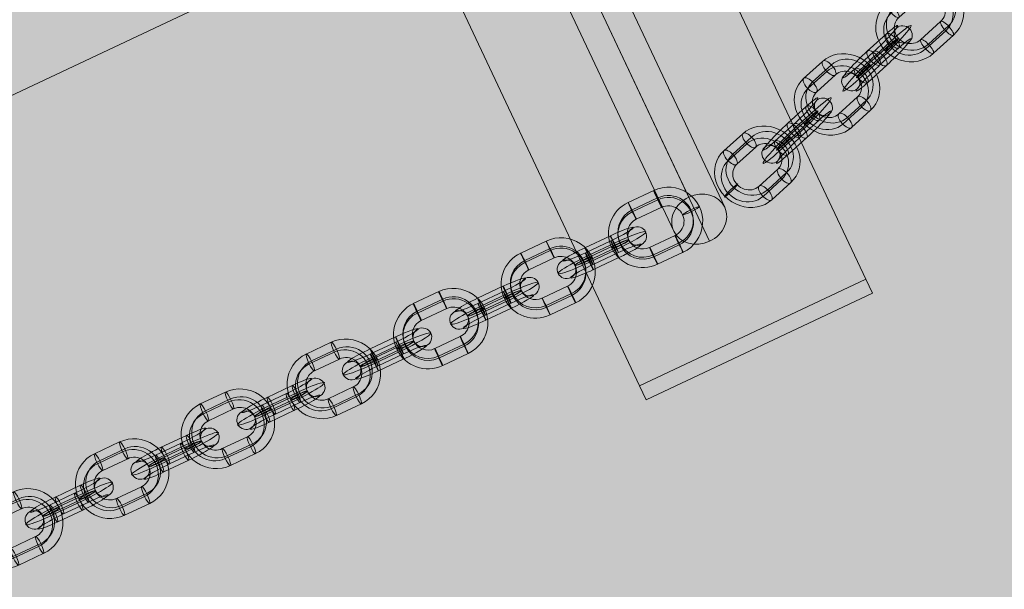
# Model space of a CAD drawing. Units: millimetres. Extents: x 31882 to 43682, y -17786 to -6526.
# Drawn here: x 35471 to 35786, y -12683 to -12501 of the extents above; entities that cross this region are included whole.
import ezdxf

# ---------------------------------------------------------------- set-up
doc = ezdxf.new("R2010")
doc.units = ezdxf.units.MM
doc.header["$MEASUREMENT"] = 0
doc.linetypes.add('DGN Style 2', pattern=[217.011743, 130.207046, -86.804697])
for name, color, linetype, lineweight in [('Level 16', 7, 'Continuous', 0), ('Level 17', 7, 'Continuous', 0), ('Level 61', 7, 'Continuous', 0), ('orbit - Level 25', 253, 'Continuous', 0), ('orbit - Level 26', 253, 'Continuous', 0), ('orbit - Level 27', 253, 'Continuous', 0)]:
    doc.layers.add(name, color=color, linetype=linetype, lineweight=lineweight)

# ---------------------------------------------------------------- blocks, each defined once
blk = doc.blocks.new('From Smart Solid_92')
at = {"layer": 'orbit - Level 27', "color": 12, "linetype": 'Continuous', "lineweight": 13}
for p, q in [((-37.41, 79.42), (30.77, -65.32)), ((-25.95, 76.21), (42.23, -68.54)), ((-42.23, 68.54), (25.95, -76.21)), ((-30.77, 65.32), (37.41, -79.42))]:
    blk.add_line(p, q, dxfattribs=at)
at = {"layer": 'orbit - Level 27', "color": 12, "linetype": 'Continuous', "lineweight": 13, "extrusion": (0, 0, -1)}
for centre in [(-34.09, 72.37), (34.09, -72.37)]:
    blk.add_ellipse(centre, major_axis=(8.14, 3.84), ratio=0.866025, dxfattribs=at)
blk = doc.blocks.new('From Smart Solid_229')
at = {"layer": 'orbit - Level 26', "color": 252, "linetype": 'Continuous', "lineweight": 13}
for p, q in [((-8.84, 7.94), (-0.82, 11.72)), ((-7.17, 5.74), (0.85, 9.52)), ((-7.87, 4.78), (0.14, 8.56)), ((-6.2, 2.58), (1.81, 6.36)), ((6.2, -2.58), (-1.81, -6.36)), ((7.17, -5.74), (-0.85, -9.52)), ((7.87, -4.78), (-0.14, -8.56)), ((8.84, -7.94), (0.82, -11.72))]:
    blk.add_line(p, q, dxfattribs=at)
at = {"layer": 'orbit - Level 26', "color": 252, "linetype": 'Continuous', "lineweight": 13, "extrusion": (0, 0, -1)}
for centre, major_axis, start_param, end_param in [((4.01, 1.89), (-8.88, 6.49), 0.490862, 3.632455), ((3.66, 1.41), (-6.46, 4.72), 0.490862, 3.632455), ((4.36, 2.37), (-6.46, 4.72), 0.490862, 3.632455), ((-4.01, -1.89), (-8.88, 6.49), 3.632455, 6.774048), ((4.01, 1.89), (-4.04, 2.95), 0.490862, 3.632455), ((-4.36, -2.37), (-6.46, 4.72), 3.632455, 6.774048), ((-3.66, -1.41), (-6.46, 4.72), 3.632455, 6.774048), ((-4.01, -1.89), (-4.04, 2.95), 3.632455, 6.774048)]:
    blk.add_ellipse(centre, major_axis=major_axis, ratio=0.980142, start_param=start_param, end_param=end_param, dxfattribs=at)
for centre, major_axis, ratio in [((0.49, 9.04), (1.28, -2.71), 0.174885), ((0.49, 9.04), (1.28, -2.71), 0.174885), ((-7.52, 5.26), (1.28, -2.71), 0.174885), ((-11.13, -5.24), (2.69, 1.32), 0.093475)]:
    blk.add_ellipse(centre, major_axis=major_axis, ratio=ratio, dxfattribs=at)
at = {"layer": 'orbit - Level 26', "color": 252, "linetype": 'Continuous', "lineweight": 13}
for centre, major_axis, ratio in [((11.13, 5.24), (-2.69, -1.32), 0.093475), ((7.52, -5.26), (-1.28, 2.71), 0.174885), ((-0.49, -9.04), (-1.28, 2.71), 0.174885), ((-0.49, -9.04), (-1.28, 2.71), 0.174885)]:
    blk.add_ellipse(centre, major_axis=major_axis, ratio=ratio, dxfattribs=at)
blk = doc.blocks.new('From Smart Solid_233')
at = {"layer": 'orbit - Level 26', "color": 252, "linetype": 'Continuous', "lineweight": 13}
for p, q in [((1.75, 3.29), (-6.26, -0.49)), ((-4.39, 2.07), (3.63, 5.85)), ((-2.72, -0.13), (5.3, 3.65)), ((2.72, 0.13), (-5.3, -3.65)), ((3.42, 1.09), (-4.59, -2.69)), ((-3.42, -1.09), (4.59, 2.69)), ((-1.75, -3.29), (6.26, 0.49)), ((4.39, -2.07), (-3.63, -5.85))]:
    blk.add_line(p, q, dxfattribs=at)
at = {"layer": 'orbit - Level 26', "color": 252, "linetype": 'Continuous', "lineweight": 13, "extrusion": (0, 0, -1)}
for centre, major_axis, start_param, end_param in [((2.69, 4.57), (-7.18, -3.53), 1.747366, 4.888959), ((4.01, 1.89), (-9.87, -4.85), 1.747366, 4.888959), ((4.01, 1.89), (-4.49, -2.21), 1.747366, 4.888959), ((5.33, -0.79), (-7.18, -3.53), 1.747366, 4.888959), ((-5.33, 0.79), (-7.18, -3.53), 4.888959, 8.030552), ((-4.01, -1.89), (-9.87, -4.85), 4.888959, 8.030552), ((-4.01, -1.89), (-4.49, -2.21), 4.888959, 8.030552), ((-2.69, -4.57), (-7.18, -3.53), 4.888959, 8.030552)]:
    blk.add_ellipse(centre, major_axis=major_axis, ratio=0.093475, start_param=start_param, end_param=end_param, dxfattribs=at)
for centre, major_axis, ratio in [((11.13, 5.24), (-2.42, 1.77), 0.980142), ((4.94, 3.17), (-1.28, 2.71), 0.174885), ((4.94, 3.17), (-1.28, 2.71), 0.174885), ((-3.07, -0.61), (-1.28, 2.71), 0.174885)]:
    blk.add_ellipse(centre, major_axis=major_axis, ratio=ratio, dxfattribs=at)
at = {"layer": 'orbit - Level 26', "color": 252, "linetype": 'Continuous', "lineweight": 13}
for centre, major_axis, ratio in [((3.07, 0.61), (-1.28, 2.71), 0.174885), ((-11.13, -5.24), (-2.42, 1.77), 0.980142), ((-4.94, -3.17), (-1.28, 2.71), 0.174885), ((-4.94, -3.17), (-1.28, 2.71), 0.174885)]:
    blk.add_ellipse(centre, major_axis=major_axis, ratio=ratio, dxfattribs=at)
blk = doc.blocks.new('From Smart Solid_234')
at = {"layer": 'orbit - Level 26', "color": 252, "linetype": 'Continuous', "lineweight": 13}
for p, q in [((1.75, 3.29), (-6.26, -0.49)), ((-4.39, 2.07), (3.63, 5.85)), ((-2.72, -0.13), (5.3, 3.65)), ((2.72, 0.13), (-5.3, -3.65)), ((3.42, 1.09), (-4.59, -2.69)), ((-3.42, -1.09), (4.59, 2.69)), ((-1.75, -3.29), (6.26, 0.49)), ((4.39, -2.07), (-3.63, -5.85))]:
    blk.add_line(p, q, dxfattribs=at)
at = {"layer": 'orbit - Level 26', "color": 252, "linetype": 'Continuous', "lineweight": 13, "extrusion": (0, 0, -1)}
for centre, major_axis, start_param, end_param in [((2.69, 4.57), (-7.18, -3.53), 1.747366, 4.888959), ((4.01, 1.89), (-9.87, -4.85), 1.747366, 4.888959), ((4.01, 1.89), (-4.49, -2.21), 1.747366, 4.888959), ((5.33, -0.79), (-7.18, -3.53), 1.747366, 4.888959), ((-5.33, 0.79), (-7.18, -3.53), 4.888959, 8.030552), ((-4.01, -1.89), (-9.87, -4.85), 4.888959, 8.030552), ((-4.01, -1.89), (-4.49, -2.21), 4.888959, 8.030552), ((-2.69, -4.57), (-7.18, -3.53), 4.888959, 8.030552)]:
    blk.add_ellipse(centre, major_axis=major_axis, ratio=0.093475, start_param=start_param, end_param=end_param, dxfattribs=at)
for centre, major_axis, ratio in [((11.13, 5.24), (-2.42, 1.77), 0.980142), ((4.94, 3.17), (-1.28, 2.71), 0.174885), ((4.94, 3.17), (-1.28, 2.71), 0.174885), ((-3.07, -0.61), (-1.28, 2.71), 0.174885)]:
    blk.add_ellipse(centre, major_axis=major_axis, ratio=ratio, dxfattribs=at)
at = {"layer": 'orbit - Level 26', "color": 252, "linetype": 'Continuous', "lineweight": 13}
for centre, major_axis, ratio in [((3.07, 0.61), (-1.28, 2.71), 0.174885), ((-11.13, -5.24), (-2.42, 1.77), 0.980142), ((-4.94, -3.17), (-1.28, 2.71), 0.174885), ((-4.94, -3.17), (-1.28, 2.71), 0.174885)]:
    blk.add_ellipse(centre, major_axis=major_axis, ratio=ratio, dxfattribs=at)
blk = doc.blocks.new('From Smart Solid_235')
at = {"layer": 'orbit - Level 26', "color": 252, "linetype": 'Continuous', "lineweight": 13}
for p, q in [((-5.41, 1.59), (2.73, 5.43)), ((2.84, 3.8), (-5.29, -0.03)), ((-4.14, -0.8), (3.99, 3.03)), ((-4.1, -1.41), (4.03, 2.42)), ((4.1, 1.41), (-4.03, -2.42)), ((4.14, 0.8), (-3.99, -3.03)), ((-2.84, -3.8), (5.29, 0.03)), ((5.41, -1.59), (-2.73, -5.43))]:
    blk.add_line(p, q, dxfattribs=at)
at = {"layer": 'orbit - Level 26', "color": 252, "linetype": 'Continuous', "lineweight": 13, "extrusion": (0, 0, -1)}
for centre, major_axis, start_param, end_param in [((2.79, 4.61), (-7.23, -3.43), 1.608173, 4.749765), ((4.07, 1.92), (-9.93, -4.72), 1.608173, 4.749765), ((4.07, 1.92), (-4.52, -2.15), 1.608173, 4.749765), ((-5.35, 0.78), (-7.23, -3.43), 4.749765, 7.891358), ((5.35, -0.78), (-7.23, -3.43), 1.608173, 4.749765), ((-4.07, -1.92), (-9.93, -4.72), 4.749765, 7.891358), ((-4.07, -1.92), (-4.52, -2.15), 4.749765, 7.891358), ((-2.79, -4.61), (-7.23, -3.43), 4.749765, 7.891358)]:
    blk.add_ellipse(centre, major_axis=major_axis, ratio=0.094873, start_param=start_param, end_param=end_param, dxfattribs=at)
for centre, major_axis, ratio in [((11.3, 5.32), (-2.99, -0.2), 0.994794), ((4.01, 2.73), (-1.28, 2.71), 0.037199), ((4.01, 2.73), (-1.28, 2.71), 0.037199), ((-4.12, -1.1), (-1.28, 2.71), 0.037199)]:
    blk.add_ellipse(centre, major_axis=major_axis, ratio=ratio, dxfattribs=at)
at = {"layer": 'orbit - Level 26', "color": 252, "linetype": 'Continuous', "lineweight": 13}
for centre, major_axis, ratio in [((4.12, 1.1), (-1.28, 2.71), 0.037199), ((-4.01, -2.73), (-1.28, 2.71), 0.037199), ((-4.01, -2.73), (-1.28, 2.71), 0.037199), ((-11.3, -5.32), (2.99, 0.2), 0.994794)]:
    blk.add_ellipse(centre, major_axis=major_axis, ratio=ratio, dxfattribs=at)
blk = doc.blocks.new('From Smart Solid_236')
at = {"layer": 'orbit - Level 26', "color": 252, "linetype": 'Continuous', "lineweight": 13}
for p, q in [((-5.41, 1.59), (2.73, 5.43)), ((2.84, 3.8), (-5.29, -0.03)), ((-4.14, -0.8), (3.99, 3.03)), ((-4.1, -1.41), (4.03, 2.42)), ((4.1, 1.41), (-4.03, -2.42)), ((4.14, 0.8), (-3.99, -3.03)), ((-2.84, -3.8), (5.29, 0.03)), ((5.41, -1.59), (-2.73, -5.43))]:
    blk.add_line(p, q, dxfattribs=at)
at = {"layer": 'orbit - Level 26', "color": 252, "linetype": 'Continuous', "lineweight": 13, "extrusion": (0, 0, -1)}
for centre, major_axis, start_param, end_param in [((2.79, 4.61), (-7.23, -3.43), 1.608173, 4.749765), ((4.07, 1.92), (-9.93, -4.72), 1.608173, 4.749765), ((4.07, 1.92), (-4.52, -2.15), 1.608173, 4.749765), ((-5.35, 0.78), (-7.23, -3.43), 4.749765, 7.891358), ((5.35, -0.78), (-7.23, -3.43), 1.608173, 4.749765), ((-4.07, -1.92), (-9.93, -4.72), 4.749765, 7.891358), ((-4.07, -1.92), (-4.52, -2.15), 4.749765, 7.891358), ((-2.79, -4.61), (-7.23, -3.43), 4.749765, 7.891358)]:
    blk.add_ellipse(centre, major_axis=major_axis, ratio=0.094873, start_param=start_param, end_param=end_param, dxfattribs=at)
for centre, major_axis, ratio in [((11.3, 5.32), (-2.99, -0.2), 0.994794), ((4.01, 2.73), (-1.28, 2.71), 0.037199), ((4.01, 2.73), (-1.28, 2.71), 0.037199), ((-4.12, -1.1), (-1.28, 2.71), 0.037199)]:
    blk.add_ellipse(centre, major_axis=major_axis, ratio=ratio, dxfattribs=at)
at = {"layer": 'orbit - Level 26', "color": 252, "linetype": 'Continuous', "lineweight": 13}
for centre, major_axis, ratio in [((4.12, 1.1), (-1.28, 2.71), 0.037199), ((-4.01, -2.73), (-1.28, 2.71), 0.037199), ((-4.01, -2.73), (-1.28, 2.71), 0.037199), ((-11.3, -5.32), (2.99, 0.2), 0.994794)]:
    blk.add_ellipse(centre, major_axis=major_axis, ratio=ratio, dxfattribs=at)
blk = doc.blocks.new('From Smart Solid_237')
at = {"layer": 'orbit - Level 26', "color": 252, "linetype": 'Continuous', "lineweight": 13}
for p, q in [((-5.41, 1.59), (2.73, 5.43)), ((2.84, 3.8), (-5.29, -0.03)), ((-4.14, -0.8), (3.99, 3.03)), ((-4.1, -1.41), (4.03, 2.42)), ((4.1, 1.41), (-4.03, -2.42)), ((4.15, 0.8), (-3.99, -3.03)), ((-2.84, -3.8), (5.3, 0.03)), ((5.41, -1.59), (-2.73, -5.43))]:
    blk.add_line(p, q, dxfattribs=at)
at = {"layer": 'orbit - Level 26', "color": 252, "linetype": 'Continuous', "lineweight": 13, "extrusion": (0, 0, -1)}
for centre, major_axis, start_param, end_param in [((2.79, 4.61), (-7.23, -3.43), 1.608173, 4.749765), ((4.07, 1.92), (-9.93, -4.72), 1.608173, 4.749765), ((4.07, 1.92), (-4.52, -2.15), 1.608173, 4.749765), ((-5.35, 0.78), (-7.23, -3.43), 4.749765, 7.891358), ((5.35, -0.78), (-7.23, -3.43), 1.608173, 4.749765), ((-4.07, -1.92), (-9.93, -4.72), 4.749765, 7.891358), ((-4.07, -1.92), (-4.52, -2.15), 4.749765, 7.891358), ((-2.79, -4.61), (-7.23, -3.43), 4.749765, 7.891358)]:
    blk.add_ellipse(centre, major_axis=major_axis, ratio=0.094873, start_param=start_param, end_param=end_param, dxfattribs=at)
for centre, major_axis, ratio in [((11.3, 5.32), (-2.99, -0.2), 0.994794), ((4.01, 2.73), (-1.28, 2.71), 0.037199), ((4.01, 2.73), (-1.28, 2.71), 0.037199), ((-4.12, -1.1), (-1.28, 2.71), 0.037199)]:
    blk.add_ellipse(centre, major_axis=major_axis, ratio=ratio, dxfattribs=at)
at = {"layer": 'orbit - Level 26', "color": 252, "linetype": 'Continuous', "lineweight": 13}
for centre, major_axis, ratio in [((4.12, 1.1), (-1.28, 2.71), 0.037199), ((-4.01, -2.73), (-1.28, 2.71), 0.037199), ((-4.01, -2.73), (-1.28, 2.71), 0.037199), ((-11.3, -5.32), (2.99, 0.2), 0.994794)]:
    blk.add_ellipse(centre, major_axis=major_axis, ratio=ratio, dxfattribs=at)
blk = doc.blocks.new('From Smart Solid_238')
at = {"layer": 'orbit - Level 26', "color": 252, "linetype": 'Continuous', "lineweight": 13}
for p, q in [((-8.84, 7.94), (-0.82, 11.72)), ((-7.17, 5.74), (0.85, 9.52)), ((-7.87, 4.78), (0.14, 8.56)), ((-6.2, 2.58), (1.81, 6.36)), ((6.2, -2.58), (-1.81, -6.36)), ((7.17, -5.74), (-0.85, -9.52)), ((7.87, -4.78), (-0.14, -8.56)), ((8.84, -7.94), (0.82, -11.72))]:
    blk.add_line(p, q, dxfattribs=at)
at = {"layer": 'orbit - Level 26', "color": 252, "linetype": 'Continuous', "lineweight": 13, "extrusion": (0, 0, -1)}
for centre, major_axis, start_param, end_param in [((4.01, 1.89), (-8.88, 6.49), 0.490862, 3.632455), ((3.66, 1.41), (-6.46, 4.72), 0.490862, 3.632455), ((4.36, 2.37), (-6.46, 4.72), 0.490862, 3.632455), ((-4.01, -1.89), (-8.88, 6.49), 3.632455, 6.774048), ((4.01, 1.89), (-4.04, 2.95), 0.490862, 3.632455), ((-4.36, -2.37), (-6.46, 4.72), 3.632455, 6.774048), ((-3.66, -1.41), (-6.46, 4.72), 3.632455, 6.774048), ((-4.01, -1.89), (-4.04, 2.95), 3.632455, 6.774048)]:
    blk.add_ellipse(centre, major_axis=major_axis, ratio=0.980142, start_param=start_param, end_param=end_param, dxfattribs=at)
for centre, major_axis, ratio in [((0.49, 9.04), (1.28, -2.71), 0.174885), ((0.49, 9.04), (1.28, -2.71), 0.174885), ((-7.52, 5.26), (1.28, -2.71), 0.174885), ((-11.13, -5.24), (2.69, 1.32), 0.093475)]:
    blk.add_ellipse(centre, major_axis=major_axis, ratio=ratio, dxfattribs=at)
at = {"layer": 'orbit - Level 26', "color": 252, "linetype": 'Continuous', "lineweight": 13}
for centre, major_axis, ratio in [((11.13, 5.24), (-2.69, -1.32), 0.093475), ((7.52, -5.26), (-1.28, 2.71), 0.174885), ((-0.49, -9.04), (-1.28, 2.71), 0.174885), ((-0.49, -9.04), (-1.28, 2.71), 0.174885)]:
    blk.add_ellipse(centre, major_axis=major_axis, ratio=ratio, dxfattribs=at)
blk = doc.blocks.new('From Smart Solid_239')
at = {"layer": 'orbit - Level 26', "color": 252, "linetype": 'Continuous', "lineweight": 13}
for p, q in [((-8.77, 7.97), (-0.63, 11.81)), ((-7.51, 5.58), (0.63, 9.41)), ((-7.47, 4.97), (0.67, 8.8)), ((-6.21, 2.58), (1.93, 6.41)), ((6.21, -2.58), (-1.93, -6.41)), ((7.47, -4.97), (-0.67, -8.8)), ((7.51, -5.58), (-0.63, -9.41)), ((8.77, -7.97), (0.63, -11.81))]:
    blk.add_line(p, q, dxfattribs=at)
at = {"layer": 'orbit - Level 26', "color": 252, "linetype": 'Continuous', "lineweight": 13, "extrusion": (0, 0, -1)}
for centre, major_axis, start_param, end_param in [((4.07, 1.92), (-10.97, -0.75), 1.197122, 4.338715), ((4.05, 2.22), (-7.98, -0.55), 1.197122, 4.338715), ((4.09, 1.61), (-7.98, -0.55), 1.197122, 4.338715), ((-4.07, -1.92), (-10.97, -0.75), 4.338715, 7.480307), ((4.07, 1.92), (-4.99, -0.34), 1.197122, 4.338715), ((-4.09, -1.61), (-7.98, -0.55), 4.338715, 7.480307), ((-4.05, -2.22), (-7.98, -0.55), 4.338715, 7.480307), ((-4.07, -1.92), (-4.99, -0.34), 4.338715, 7.480307)]:
    blk.add_ellipse(centre, major_axis=major_axis, ratio=0.994794, start_param=start_param, end_param=end_param, dxfattribs=at)
for centre, major_axis, ratio in [((0.65, 9.11), (1.28, -2.71), 0.037199), ((0.65, 9.11), (1.28, -2.71), 0.037199), ((-7.49, 5.28), (1.28, -2.71), 0.037199), ((-11.3, -5.32), (2.71, 1.29), 0.094873)]:
    blk.add_ellipse(centre, major_axis=major_axis, ratio=ratio, dxfattribs=at)
at = {"layer": 'orbit - Level 26', "color": 252, "linetype": 'Continuous', "lineweight": 13}
for centre, major_axis, ratio in [((11.3, 5.32), (-2.71, -1.29), 0.094873), ((7.49, -5.28), (-1.28, 2.71), 0.037199), ((-0.65, -9.11), (-1.28, 2.71), 0.037199), ((-0.65, -9.11), (-1.28, 2.71), 0.037199)]:
    blk.add_ellipse(centre, major_axis=major_axis, ratio=ratio, dxfattribs=at)
blk = doc.blocks.new('From Smart Solid_240')
at = {"layer": 'orbit - Level 26', "color": 252, "linetype": 'Continuous', "lineweight": 13}
for p, q in [((-8.84, 7.94), (-0.82, 11.72)), ((-7.17, 5.74), (0.85, 9.52)), ((-7.87, 4.78), (0.14, 8.56)), ((-6.2, 2.58), (1.81, 6.36)), ((6.2, -2.58), (-1.81, -6.36)), ((7.17, -5.74), (-0.85, -9.52)), ((7.87, -4.78), (-0.14, -8.56)), ((8.84, -7.94), (0.82, -11.72))]:
    blk.add_line(p, q, dxfattribs=at)
at = {"layer": 'orbit - Level 26', "color": 252, "linetype": 'Continuous', "lineweight": 13, "extrusion": (0, 0, -1)}
for centre, major_axis, start_param, end_param in [((4.01, 1.89), (-8.88, 6.49), 0.490862, 3.632455), ((3.66, 1.41), (-6.46, 4.72), 0.490862, 3.632455), ((4.36, 2.37), (-6.46, 4.72), 0.490862, 3.632455), ((-4.01, -1.89), (-8.88, 6.49), 3.632455, 6.774048), ((4.01, 1.89), (-4.04, 2.95), 0.490862, 3.632455), ((-4.36, -2.37), (-6.46, 4.72), 3.632455, 6.774048), ((-3.66, -1.41), (-6.46, 4.72), 3.632455, 6.774048), ((-4.01, -1.89), (-4.04, 2.95), 3.632455, 6.774048)]:
    blk.add_ellipse(centre, major_axis=major_axis, ratio=0.980142, start_param=start_param, end_param=end_param, dxfattribs=at)
for centre, major_axis, ratio in [((0.49, 9.04), (1.28, -2.71), 0.174885), ((0.49, 9.04), (1.28, -2.71), 0.174885), ((-7.52, 5.26), (1.28, -2.71), 0.174885), ((-11.13, -5.24), (2.69, 1.32), 0.093475)]:
    blk.add_ellipse(centre, major_axis=major_axis, ratio=ratio, dxfattribs=at)
at = {"layer": 'orbit - Level 26', "color": 252, "linetype": 'Continuous', "lineweight": 13}
for centre, major_axis, ratio in [((11.13, 5.24), (-2.69, -1.32), 0.093475), ((7.52, -5.26), (-1.28, 2.71), 0.174885), ((-0.49, -9.04), (-1.28, 2.71), 0.174885), ((-0.49, -9.04), (-1.28, 2.71), 0.174885)]:
    blk.add_ellipse(centre, major_axis=major_axis, ratio=ratio, dxfattribs=at)
blk = doc.blocks.new('From Smart Solid_241')
at = {"layer": 'orbit - Level 26', "color": 252, "linetype": 'Continuous', "lineweight": 13}
for p, q in [((-8.77, 7.97), (-0.63, 11.81)), ((-7.51, 5.58), (0.63, 9.41)), ((-7.47, 4.97), (0.67, 8.8)), ((-6.21, 2.58), (1.93, 6.41)), ((6.21, -2.58), (-1.93, -6.41)), ((7.47, -4.97), (-0.67, -8.8)), ((7.51, -5.58), (-0.63, -9.41)), ((8.77, -7.97), (0.63, -11.81))]:
    blk.add_line(p, q, dxfattribs=at)
at = {"layer": 'orbit - Level 26', "color": 252, "linetype": 'Continuous', "lineweight": 13, "extrusion": (0, 0, -1)}
for centre, major_axis, start_param, end_param in [((4.07, 1.92), (-10.97, -0.75), 1.197122, 4.338715), ((4.05, 2.22), (-7.98, -0.55), 1.197122, 4.338715), ((4.09, 1.61), (-7.98, -0.55), 1.197122, 4.338715), ((-4.07, -1.92), (-10.97, -0.75), 4.338715, 7.480307), ((4.07, 1.92), (-4.99, -0.34), 1.197122, 4.338715), ((-4.09, -1.61), (-7.98, -0.55), 4.338715, 7.480307), ((-4.05, -2.22), (-7.98, -0.55), 4.338715, 7.480307), ((-4.07, -1.92), (-4.99, -0.34), 4.338715, 7.480307)]:
    blk.add_ellipse(centre, major_axis=major_axis, ratio=0.994794, start_param=start_param, end_param=end_param, dxfattribs=at)
for centre, major_axis, ratio in [((0.65, 9.11), (1.28, -2.71), 0.037199), ((0.65, 9.11), (1.28, -2.71), 0.037199), ((-7.49, 5.28), (1.28, -2.71), 0.037199), ((-11.3, -5.32), (2.71, 1.29), 0.094873)]:
    blk.add_ellipse(centre, major_axis=major_axis, ratio=ratio, dxfattribs=at)
at = {"layer": 'orbit - Level 26', "color": 252, "linetype": 'Continuous', "lineweight": 13}
for centre, major_axis, ratio in [((11.3, 5.32), (-2.71, -1.29), 0.094873), ((7.49, -5.28), (-1.28, 2.71), 0.037199), ((-0.65, -9.11), (-1.28, 2.71), 0.037199), ((-0.65, -9.11), (-1.28, 2.71), 0.037199)]:
    blk.add_ellipse(centre, major_axis=major_axis, ratio=ratio, dxfattribs=at)
blk = doc.blocks.new('From Smart Solid_242')
at = {"layer": 'orbit - Level 26', "color": 252, "linetype": 'Continuous', "lineweight": 13}
for p, q in [((-8.77, 7.97), (-0.63, 11.81)), ((-7.51, 5.58), (0.63, 9.41)), ((-7.47, 4.97), (0.67, 8.8)), ((-6.21, 2.58), (1.93, 6.41)), ((6.2, -2.58), (-1.93, -6.41)), ((7.47, -4.97), (-0.67, -8.8)), ((7.51, -5.58), (-0.63, -9.41)), ((8.77, -7.97), (0.63, -11.81))]:
    blk.add_line(p, q, dxfattribs=at)
at = {"layer": 'orbit - Level 26', "color": 252, "linetype": 'Continuous', "lineweight": 13, "extrusion": (0, 0, -1)}
for centre, major_axis, start_param, end_param in [((4.07, 1.92), (-10.97, -0.75), 1.197122, 4.338715), ((4.05, 2.22), (-7.98, -0.55), 1.197122, 4.338715), ((4.09, 1.61), (-7.98, -0.55), 1.197122, 4.338715), ((-4.07, -1.92), (-10.97, -0.75), 4.338715, 7.480307), ((4.07, 1.92), (-4.99, -0.34), 1.197122, 4.338715), ((-4.09, -1.61), (-7.98, -0.55), 4.338715, 7.480307), ((-4.05, -2.22), (-7.98, -0.55), 4.338715, 7.480307), ((-4.07, -1.92), (-4.99, -0.34), 4.338715, 7.480307)]:
    blk.add_ellipse(centre, major_axis=major_axis, ratio=0.994794, start_param=start_param, end_param=end_param, dxfattribs=at)
for centre, major_axis, ratio in [((0.65, 9.11), (1.28, -2.71), 0.037199), ((0.65, 9.11), (1.28, -2.71), 0.037199), ((-7.49, 5.28), (1.28, -2.71), 0.037199), ((-11.3, -5.32), (2.71, 1.29), 0.094873)]:
    blk.add_ellipse(centre, major_axis=major_axis, ratio=ratio, dxfattribs=at)
at = {"layer": 'orbit - Level 26', "color": 252, "linetype": 'Continuous', "lineweight": 13}
for centre, major_axis, ratio in [((11.3, 5.32), (-2.71, -1.29), 0.094873), ((7.49, -5.28), (-1.28, 2.71), 0.037199), ((-0.65, -9.11), (-1.28, 2.71), 0.037199), ((-0.65, -9.11), (-1.28, 2.71), 0.037199)]:
    blk.add_ellipse(centre, major_axis=major_axis, ratio=ratio, dxfattribs=at)
blk = doc.blocks.new('From Smart Solid_243')
at = {"layer": 'orbit - Level 26', "color": 252, "linetype": 'Continuous', "lineweight": 13}
for p, q in [((-8.84, 7.94), (-0.82, 11.72)), ((-7.17, 5.74), (0.85, 9.52)), ((-7.87, 4.78), (0.14, 8.56)), ((-6.2, 2.58), (1.81, 6.36)), ((6.2, -2.58), (-1.81, -6.36)), ((7.17, -5.74), (-0.85, -9.52)), ((7.87, -4.78), (-0.14, -8.56)), ((8.84, -7.94), (0.82, -11.72))]:
    blk.add_line(p, q, dxfattribs=at)
at = {"layer": 'orbit - Level 26', "color": 252, "linetype": 'Continuous', "lineweight": 13, "extrusion": (0, 0, -1)}
for centre, major_axis, start_param, end_param in [((4.01, 1.89), (-8.88, 6.49), 0.490862, 3.632455), ((3.66, 1.41), (-6.46, 4.72), 0.490862, 3.632455), ((4.36, 2.37), (-6.46, 4.72), 0.490862, 3.632455), ((-4.01, -1.89), (-8.88, 6.49), 3.632455, 6.774048), ((4.01, 1.89), (-4.04, 2.95), 0.490862, 3.632455), ((-4.36, -2.37), (-6.46, 4.72), 3.632455, 6.774048), ((-3.66, -1.41), (-6.46, 4.72), 3.632455, 6.774048), ((-4.01, -1.89), (-4.04, 2.95), 3.632455, 6.774048)]:
    blk.add_ellipse(centre, major_axis=major_axis, ratio=0.980142, start_param=start_param, end_param=end_param, dxfattribs=at)
for centre, major_axis, ratio in [((0.49, 9.04), (1.28, -2.71), 0.174885), ((0.49, 9.04), (1.28, -2.71), 0.174885), ((-7.52, 5.26), (1.28, -2.71), 0.174885), ((-11.13, -5.24), (2.69, 1.32), 0.093475)]:
    blk.add_ellipse(centre, major_axis=major_axis, ratio=ratio, dxfattribs=at)
at = {"layer": 'orbit - Level 26', "color": 252, "linetype": 'Continuous', "lineweight": 13}
for centre, major_axis, ratio in [((11.13, 5.24), (-2.69, -1.32), 0.093475), ((7.52, -5.26), (-1.28, 2.71), 0.174885), ((-0.49, -9.04), (-1.28, 2.71), 0.174885), ((-0.49, -9.04), (-1.28, 2.71), 0.174885)]:
    blk.add_ellipse(centre, major_axis=major_axis, ratio=ratio, dxfattribs=at)
blk = doc.blocks.new('From Smart Solid_244')
at = {"layer": 'orbit - Level 26', "color": 252, "linetype": 'Continuous', "lineweight": 13}
for p, q in [((-6.26, -0.49), (1.75, 3.29)), ((3.63, 5.85), (-4.39, 2.07)), ((5.3, 3.65), (-2.72, -0.13)), ((-5.3, -3.65), (2.72, 0.13)), ((-4.59, -2.69), (3.42, 1.09)), ((4.59, 2.69), (-3.42, -1.09)), ((6.26, 0.49), (-1.75, -3.29)), ((-3.63, -5.85), (4.39, -2.07))]:
    blk.add_line(p, q, dxfattribs=at)
for centre, major_axis, start_param, end_param in [((2.69, 4.57), (-7.18, -3.53), 1.394226, 4.535819), ((4.01, 1.89), (-9.87, -4.85), 1.394226, 4.535819), ((4.01, 1.89), (-4.49, -2.21), 1.394226, 4.535819), ((5.33, -0.79), (-7.18, -3.53), 1.394226, 4.535819), ((-5.33, 0.79), (-7.18, -3.53), 4.535819, 7.677412), ((-4.01, -1.89), (-9.87, -4.85), 4.535819, 7.677412), ((-4.01, -1.89), (-4.49, -2.21), 4.535819, 7.677412), ((-2.69, -4.57), (-7.18, -3.53), 4.535819, 7.677412)]:
    blk.add_ellipse(centre, major_axis=major_axis, ratio=0.093475, start_param=start_param, end_param=end_param, dxfattribs=at)
for centre, major_axis, ratio in [((11.13, 5.24), (2.42, -1.77), 0.980142), ((4.94, 3.17), (1.28, -2.71), 0.174885), ((-3.07, -0.61), (1.28, -2.71), 0.174885), ((-3.07, -0.61), (1.28, -2.71), 0.174885)]:
    blk.add_ellipse(centre, major_axis=major_axis, ratio=ratio, dxfattribs=at)
at = {"layer": 'orbit - Level 26', "color": 252, "linetype": 'Continuous', "lineweight": 13, "extrusion": (0, 0, -1)}
for centre, major_axis, ratio in [((3.07, 0.61), (1.28, -2.71), 0.174885), ((3.07, 0.61), (1.28, -2.71), 0.174885), ((-11.13, -5.24), (2.42, -1.77), 0.980142), ((-4.94, -3.17), (1.28, -2.71), 0.174885)]:
    blk.add_ellipse(centre, major_axis=major_axis, ratio=ratio, dxfattribs=at)
blk = doc.blocks.new('From Smart Solid_346')
at = {"layer": 'orbit - Level 26', "color": 252, "linetype": 'Continuous', "lineweight": 13}
for p, q in [((-3.12, 2.22), (2.91, 7.7)), ((-0.28, 1.15), (5.76, 6.63)), ((-1.78, -0.97), (4.26, 4.51)), ((1.07, -2.04), (7.11, 3.44)), ((-1.07, 2.04), (-7.11, -3.44)), ((1.78, 0.97), (-4.26, -4.51)), ((0.28, -1.15), (-5.76, -6.63)), ((3.12, -2.22), (-2.92, -7.7))]:
    blk.add_line(p, q, dxfattribs=at)
at = {"layer": 'orbit - Level 26', "color": 252, "linetype": 'Continuous', "lineweight": 13, "extrusion": (0, 0, -1)}
for centre, major_axis, start_param, end_param in [((0.92, 4.87), (-5.7, -5.61), 2.010219, 5.151812), ((3.02, 2.74), (-7.84, -7.71), 2.010219, 5.151812), ((3.02, 2.74), (-3.57, -3.51), 2.010219, 5.151812), ((5.11, 0.61), (-5.7, -5.61), 2.010219, 5.151812), ((-3.02, -2.74), (-7.84, -7.71), 5.151812, 8.293405), ((-5.12, -0.61), (-5.7, -5.61), 5.151812, 8.293405), ((-0.92, -4.87), (-5.7, -5.61), 5.151812, 8.293405), ((-3.02, -2.74), (-3.57, -3.51), 5.151812, 8.293405)]:
    blk.add_ellipse(centre, major_axis=major_axis, ratio=0.085989, start_param=start_param, end_param=end_param, dxfattribs=at)
for centre, major_axis, ratio in [((8.39, 7.6), (-2.45, 1.73), 0.901645), ((5.01, 5.57), (-2.02, 2.22), 0.423842), ((5.01, 5.57), (-2.02, 2.22), 0.423842), ((-1.03, 0.09), (-2.02, 2.22), 0.423842)]:
    blk.add_ellipse(centre, major_axis=major_axis, ratio=ratio, dxfattribs=at)
at = {"layer": 'orbit - Level 26', "color": 252, "linetype": 'Continuous', "lineweight": 13}
for centre, major_axis, ratio in [((1.03, -0.09), (-2.02, 2.22), 0.423842), ((-5.01, -5.57), (-2.02, 2.22), 0.423842), ((-5.01, -5.57), (-2.02, 2.22), 0.423842), ((-8.39, -7.6), (-2.45, 1.73), 0.901645)]:
    blk.add_ellipse(centre, major_axis=major_axis, ratio=ratio, dxfattribs=at)
blk = doc.blocks.new('From Smart Solid_347')
at = {"layer": 'orbit - Level 26', "color": 252, "linetype": 'Continuous', "lineweight": 13}
for p, q in [((-10.7, 5.08), (-4.66, 10.55)), ((-7.86, 4.01), (-1.82, 9.48)), ((-9.35, 1.88), (-3.31, 7.36)), ((-6.51, 0.81), (-0.47, 6.29)), ((6.51, -0.82), (0.47, -6.29)), ((9.35, -1.89), (3.31, -7.36)), ((7.86, -4.01), (1.82, -9.48)), ((10.7, -5.08), (4.66, -10.55))]:
    blk.add_line(p, q, dxfattribs=at)
at = {"layer": 'orbit - Level 26', "color": 252, "linetype": 'Continuous', "lineweight": 13, "extrusion": (0, 0, -1)}
for centre, major_axis, start_param, end_param in [((3.02, 2.74), (-9, 6.33), 0.200163, 3.341756), ((2.27, 1.68), (-6.54, 4.6), 0.200163, 3.341756), ((3.77, 3.8), (-6.54, 4.6), 0.200163, 3.341756), ((3.02, 2.74), (-4.09, 2.88), 0.200163, 3.341756), ((-3.02, -2.74), (-9, 6.33), 3.341756, 6.483349), ((-2.27, -1.68), (-6.54, 4.6), 3.341756, 6.483349), ((-3.77, -3.8), (-6.54, 4.6), 3.341756, 6.483349), ((-3.02, -2.74), (-4.09, 2.88), 3.341756, 6.483349)]:
    blk.add_ellipse(centre, major_axis=major_axis, ratio=0.901645, start_param=start_param, end_param=end_param, dxfattribs=at)
for centre, major_axis, ratio in [((-2.57, 8.42), (2.02, -2.22), 0.423842), ((-2.57, 8.42), (2.02, -2.22), 0.423842), ((-8.61, 2.95), (2.02, -2.22), 0.423842), ((-8.39, -7.6), (2.14, 2.1), 0.085989)]:
    blk.add_ellipse(centre, major_axis=major_axis, ratio=ratio, dxfattribs=at)
at = {"layer": 'orbit - Level 26', "color": 252, "linetype": 'Continuous', "lineweight": 13}
for centre, major_axis, ratio in [((8.39, 7.6), (-2.14, -2.1), 0.085989), ((8.61, -2.95), (-2.02, 2.22), 0.423842), ((2.57, -8.42), (-2.02, 2.22), 0.423842), ((2.57, -8.42), (-2.02, 2.22), 0.423842)]:
    blk.add_ellipse(centre, major_axis=major_axis, ratio=ratio, dxfattribs=at)
blk = doc.blocks.new('From Smart Solid_348')
at = {"layer": 'orbit - Level 26', "color": 252, "linetype": 'Continuous', "lineweight": 13}
for p, q in [((2.91, 7.7), (-3.12, 2.22)), ((5.76, 6.63), (-0.28, 1.15)), ((4.26, 4.51), (-1.78, -0.97)), ((7.11, 3.44), (1.07, -2.04)), ((-7.11, -3.44), (-1.07, 2.04)), ((-4.26, -4.51), (1.78, 0.97)), ((-5.76, -6.63), (0.28, -1.15)), ((-2.91, -7.7), (3.12, -2.22))]:
    blk.add_line(p, q, dxfattribs=at)
for centre, major_axis, start_param, end_param in [((0.92, 4.87), (-5.7, -5.61), 1.131373, 4.272966), ((3.02, 2.74), (-7.84, -7.71), 1.131373, 4.272966), ((3.02, 2.74), (-3.57, -3.51), 1.131373, 4.272966), ((5.12, 0.61), (-5.7, -5.61), 1.131373, 4.272966), ((-5.11, -0.61), (-5.7, -5.61), 4.272966, 7.414559), ((-3.02, -2.74), (-7.84, -7.71), 4.272966, 7.414559), ((-0.92, -4.87), (-5.7, -5.61), 4.272966, 7.414559), ((-3.02, -2.74), (-3.57, -3.51), 4.272966, 7.414559)]:
    blk.add_ellipse(centre, major_axis=major_axis, ratio=0.085989, start_param=start_param, end_param=end_param, dxfattribs=at)
for centre, major_axis, ratio in [((8.39, 7.6), (2.45, -1.73), 0.901645), ((5.01, 5.57), (2.02, -2.22), 0.423842), ((-1.03, 0.09), (2.02, -2.22), 0.423842), ((-1.03, 0.09), (2.02, -2.22), 0.423842)]:
    blk.add_ellipse(centre, major_axis=major_axis, ratio=ratio, dxfattribs=at)
at = {"layer": 'orbit - Level 26', "color": 252, "linetype": 'Continuous', "lineweight": 13, "extrusion": (0, 0, -1)}
for centre, major_axis, ratio in [((1.03, -0.09), (2.02, -2.22), 0.423842), ((1.03, -0.09), (2.02, -2.22), 0.423842), ((-5.01, -5.57), (2.02, -2.22), 0.423842), ((-8.39, -7.6), (2.45, -1.73), 0.901645)]:
    blk.add_ellipse(centre, major_axis=major_axis, ratio=ratio, dxfattribs=at)
blk = doc.blocks.new('From Smart Solid_349')
at = {"layer": 'orbit - Level 26', "color": 252, "linetype": 'Continuous', "lineweight": 13}
for p, q in [((-10.7, 5.08), (-4.66, 10.55)), ((-7.86, 4.01), (-1.82, 9.48)), ((-9.35, 1.89), (-3.31, 7.36)), ((-6.51, 0.81), (-0.47, 6.29)), ((6.51, -0.81), (0.47, -6.29)), ((9.35, -1.88), (3.31, -7.36)), ((7.86, -4.01), (1.82, -9.48)), ((10.7, -5.08), (4.66, -10.55))]:
    blk.add_line(p, q, dxfattribs=at)
at = {"layer": 'orbit - Level 26', "color": 252, "linetype": 'Continuous', "lineweight": 13, "extrusion": (0, 0, -1)}
for centre, major_axis, start_param, end_param in [((3.02, 2.74), (-9, 6.33), 0.200163, 3.341756), ((2.27, 1.68), (-6.54, 4.6), 0.200163, 3.341756), ((3.77, 3.8), (-6.54, 4.6), 0.200163, 3.341756), ((3.02, 2.74), (-4.09, 2.88), 0.200163, 3.341756), ((-3.02, -2.74), (-9, 6.33), 3.341756, 6.483349), ((-2.27, -1.68), (-6.54, 4.6), 3.341756, 6.483349), ((-3.77, -3.8), (-6.54, 4.6), 3.341756, 6.483349), ((-3.02, -2.74), (-4.09, 2.88), 3.341756, 6.483349)]:
    blk.add_ellipse(centre, major_axis=major_axis, ratio=0.901645, start_param=start_param, end_param=end_param, dxfattribs=at)
for centre, major_axis, ratio in [((-2.57, 8.42), (2.02, -2.22), 0.423842), ((-2.57, 8.42), (2.02, -2.22), 0.423842), ((-8.61, 2.95), (2.02, -2.22), 0.423842), ((-8.39, -7.6), (2.14, 2.1), 0.085989)]:
    blk.add_ellipse(centre, major_axis=major_axis, ratio=ratio, dxfattribs=at)
at = {"layer": 'orbit - Level 26', "color": 252, "linetype": 'Continuous', "lineweight": 13}
for centre, major_axis, ratio in [((8.39, 7.6), (-2.14, -2.1), 0.085989), ((8.61, -2.95), (-2.02, 2.22), 0.423842), ((2.57, -8.42), (-2.02, 2.22), 0.423842), ((2.57, -8.42), (-2.02, 2.22), 0.423842)]:
    blk.add_ellipse(centre, major_axis=major_axis, ratio=ratio, dxfattribs=at)
blk = doc.blocks.new('From Smart Solid_362')
at = {"layer": 'orbit - Level 26', "color": 252, "linetype": 'Continuous', "lineweight": 13}
for p, q in [((-10.77, 5.01), (-4.37, 10.82)), ((-9.14, 2.08), (-2.74, 7.88)), ((-8.28, 3.63), (-1.88, 9.43)), ((-6.64, 0.7), (-0.24, 6.5)), ((6.64, -0.7), (0.24, -6.5)), ((9.14, -2.08), (2.74, -7.88)), ((8.28, -3.63), (1.88, -9.43)), ((10.77, -5.01), (4.37, -10.82))]:
    blk.add_line(p, q, dxfattribs=at)
at = {"layer": 'orbit - Level 26', "color": 252, "linetype": 'Continuous', "lineweight": 13, "extrusion": (0, 0, -1)}
for centre, major_axis, start_param, end_param in [((3.2, 2.9), (-9.62, 5.34), 0.313466, 3.455059), ((2.77, 2.13), (-6.99, 3.89), 0.313466, 3.455059), ((3.63, 3.68), (-6.99, 3.89), 0.313466, 3.455059), ((3.2, 2.9), (-4.37, 2.43), 0.313466, 3.455059), ((-3.2, -2.9), (-9.62, 5.34), 3.455059, 6.596652), ((-2.77, -2.13), (-6.99, 3.89), 3.455059, 6.596652), ((-3.63, -3.68), (-6.99, 3.89), 3.455059, 6.596652), ((-3.2, -2.9), (-4.37, 2.43), 3.455059, 6.596652)]:
    blk.add_ellipse(centre, major_axis=major_axis, ratio=0.955351, start_param=start_param, end_param=end_param, dxfattribs=at)
for centre, major_axis, ratio in [((-2.31, 8.66), (2.02, -2.22), 0.281074), ((-2.31, 8.66), (2.02, -2.22), 0.281074), ((-8.71, 2.86), (2.02, -2.22), 0.281074), ((-8.89, -8.06), (2.17, 2.07), 0.091111)]:
    blk.add_ellipse(centre, major_axis=major_axis, ratio=ratio, dxfattribs=at)
at = {"layer": 'orbit - Level 26', "color": 252, "linetype": 'Continuous', "lineweight": 13}
for centre, major_axis, ratio in [((8.89, 8.06), (-2.17, -2.07), 0.091111), ((8.71, -2.86), (-2.02, 2.22), 0.281074), ((2.31, -8.66), (-2.02, 2.22), 0.281074), ((2.31, -8.66), (-2.02, 2.22), 0.281074)]:
    blk.add_ellipse(centre, major_axis=major_axis, ratio=ratio, dxfattribs=at)
blk = doc.blocks.new('From Smart Solid_404')
at = {"layer": 'orbit - Level 25', "color": 40, "lineweight": 13}
blk.add_line((-1253.54, -624.16), (1279.53, 568.98), dxfattribs=at)
blk = doc.blocks.new('From Smart Solid_405')
at = {"layer": 'orbit - Level 26', "color": 253, "linetype": 'Continuous', "lineweight": 13}
for p, q in [((121.41, -163.89), (-49.04, 197.98)), ((-49.04, 197.98), (121.41, -163.89)), ((-121.41, 163.89), (49.04, -197.98)), ((49.04, -197.98), (-121.41, 163.89)), ((49.04, -197.98), (121.41, -163.89)), ((121.41, -163.89), (49.04, -197.98)), ((121.41, -163.89), (121.41, -163.89)), ((49.04, -197.98), (49.04, -197.98))]:
    blk.add_line(p, q, dxfattribs=at)
blk = doc.blocks.new('From Smart Solid_409')
at = {"layer": 'orbit - Level 26', "color": 7, "linetype": 'Continuous', "lineweight": 13}
for p, q in [((-37.25, -14.78), (35.12, 19.31)), ((35.12, 19.31), (-37.25, -14.78)), ((35.12, 19.31), (37.25, 14.78)), ((35.12, 19.31), (35.12, 19.31)), ((37.25, 14.78), (35.12, 19.31)), ((37.25, 14.78), (-35.12, -19.31)), ((-35.12, -19.31), (37.25, 14.78)), ((37.25, 14.78), (37.25, 14.78)), ((-35.12, -19.31), (-37.25, -14.78)), ((-37.25, -14.78), (-37.25, -14.78)), ((-37.25, -14.78), (-35.12, -19.31)), ((-35.12, -19.31), (-35.12, -19.31))]:
    blk.add_line(p, q, dxfattribs=at)
blk = doc.blocks.new('orbit_11')
at = {"layer": 'orbit - Level 25', "color": 40, "lineweight": 13}
blk.add_blockref('From Smart Solid_404', (34850.722, -12782.4685), dxfattribs=at)
at = {"layer": 'orbit - Level 26', "color": 253, "linetype": 'Continuous', "lineweight": 13}
blk.add_blockref('From Smart Solid_405', (35620.1405, -12420.0535), dxfattribs=at)
at = {"layer": 'orbit - Level 26', "color": 252, "linetype": 'Continuous', "lineweight": 13}
for name, p in [('From Smart Solid_362', (35758.824, -12500.922)), ('From Smart Solid_346', (35745.136, -12513.3325)), ('From Smart Solid_347', (35732.3865, -12524.891)), ('From Smart Solid_348', (35719.637, -12536.45)), ('From Smart Solid_349', (35706.888, -12548.009)), ('From Smart Solid_242', (35674.3895, -12567.4035)), ('From Smart Solid_237', (35657.212, -12575.494)), ('From Smart Solid_241', (35640.0355, -12583.5845)), ('From Smart Solid_236', (35622.859, -12591.6755)), ('From Smart Solid_239', (35605.682, -12599.766)), ('From Smart Solid_240', (35571.5215, -12615.8565)), ('From Smart Solid_235', (35588.505, -12607.857)), ('From Smart Solid_238', (35537.674, -12631.7995)), ('From Smart Solid_234', (35554.598, -12623.828)), ('From Smart Solid_233', (35520.75, -12639.771)), ('From Smart Solid_243', (35503.8265, -12647.7425)), ('From Smart Solid_229', (35469.979, -12663.6855)), ('From Smart Solid_244', (35486.903, -12655.714))]:
    blk.add_blockref(name, p, dxfattribs=at)
at = {"layer": 'orbit - Level 26', "color": 7, "linetype": 'Continuous', "lineweight": 13}
blk.add_blockref('From Smart Solid_409', (35706.4305, -12603.248), dxfattribs=at)
at = {"layer": 'orbit - Level 27', "color": 12, "linetype": 'Continuous', "lineweight": 13}
blk.add_blockref('From Smart Solid_92', (35654.2305, -12492.4265), dxfattribs=at)

msp = doc.modelspace()

# ---------------------------------------------------------------- hatches: boundary and pattern name
at = {"layer": 'Level 17', "linetype": 'DGN Style 2', "lineweight": 13}
for color, points in [(33, [(34843.8, -7339.72, 0.414214), (34148.35, -9935.17), (35136.35, -11646.44, 0.414214), (37731.8, -12341.89), (37953.55, -12213.86), (38175.31, -12085.83, 0.414214), (38870.76, -9490.38), (37882.76, -7779.11, 0.414214), (35287.31, -7083.67), (35065.55, -7211.7)]), (12, [(34285.21, -12648.9, 0.414214), (34843.03, -14730.72), (35247.15, -14964.04, 0.414214), (37328.97, -14406.22), (38733.9, -11972.81, 0.122649), (38937.12, -11264.81, -0.150718), (38175.31, -12085.83), (37731.8, -12341.89, -0.414214), (35136.35, -11646.44), (35000.16, -11410.55)])]:
    msp.add_hatch(color=color, dxfattribs=at).paths.add_polyline_path(points)

# ---------------------------------------------------------------- linework, layer by layer
at = {"layer": 'Level 16', "color": 94, "linetype": 'DGN Style 2', "lineweight": 13, "flags": 128}
msp.add_lwpolyline([(35521.42, -10283.28, -0.076408), (35063.32, -10139.65, -0.033644), (34612.99, -9879.65, -0.232212), (33916.76, -8673.74, -0.033644), (33916.76, -8153.74, -0.232212), (34612.99, -6947.83, -0.033644), (35063.32, -6687.83, -0.232212), (36455.79, -6687.83, -0.033644), (36906.12, -6947.83, -0.232212), (37602.35, -8153.74, -0.033644), (37602.35, -8673.74, -0.076408), (37497.69, -9142.28, -0.076408), (37955.79, -9285.9, -0.033644), (38406.12, -9545.91, -0.232212), (39102.35, -10751.81, -0.033644), (39102.35, -11271.82, -0.232212), (38406.12, -12477.72, -0.033644), (37955.79, -12737.73, -0.120762), (37221.03, -12898.93, -0.08418), (37540.88, -13285.23), (38431.38, -14827.63, -0.095926), (38617.44, -15366.73), (38624.44, -15416.03, -1.002155), (35891.27, -16994.02), (35852.08, -16963.31, -0.095926), (35478.23, -16532.63), (34587.73, -14990.23, -0.084279), (34413, -14519.51, -0.577264), (35644.66, -11988.96, -0.120804), (35416.76, -11271.82, -0.033644), (35416.76, -10751.81, -0.076408)], format="xyb", close=True, dxfattribs=at)
at = {"layer": 'Level 16', "color": 33, "linetype": 'DGN Style 2', "lineweight": 13, "flags": 128}
msp.add_lwpolyline([(34843.8, -7339.72, 0.414214), (34148.35, -9935.17), (35136.35, -11646.44, 0.414214), (37731.8, -12341.89), (37953.55, -12213.86), (38175.31, -12085.83, 0.414214), (38870.76, -9490.38), (37882.76, -7779.11, 0.414214), (35287.31, -7083.67), (35065.55, -7211.7)], format="xyb", close=True, dxfattribs=at)
at = {"layer": 'Level 17', "color": 33, "linetype": 'DGN Style 2', "lineweight": 13, "flags": 128}
msp.add_lwpolyline([(34843.8, -7339.72, 0.414214), (34148.35, -9935.17), (35136.35, -11646.44, 0.414214), (37731.8, -12341.89), (37953.55, -12213.86), (38175.31, -12085.83, 0.414214), (38870.76, -9490.38), (37882.76, -7779.11, 0.414214), (35287.31, -7083.67), (35065.55, -7211.7)], format="xyb", close=True, dxfattribs=at)
at = {"layer": 'Level 17', "color": 12, "linetype": 'DGN Style 2', "lineweight": 13, "flags": 128}
msp.add_lwpolyline([(34285.21, -12648.9, 0.414214), (34843.03, -14730.72), (35247.15, -14964.04, 0.414214), (37328.97, -14406.22), (38733.9, -11972.81, 0.122649), (38937.12, -11264.81, -0.150718), (38175.31, -12085.83), (37731.8, -12341.89, -0.414214), (35136.35, -11646.44), (35000.16, -11410.55)], format="xyb", close=True, dxfattribs=at)

# ---------------------------------------------------------------- block references
at = {"layer": 'Level 61', "color": 7, "linetype": 'Continuous', "lineweight": 0}
msp.add_blockref('orbit_11', (0, 0), dxfattribs=at)

doc.saveas('drawing.dxf')
